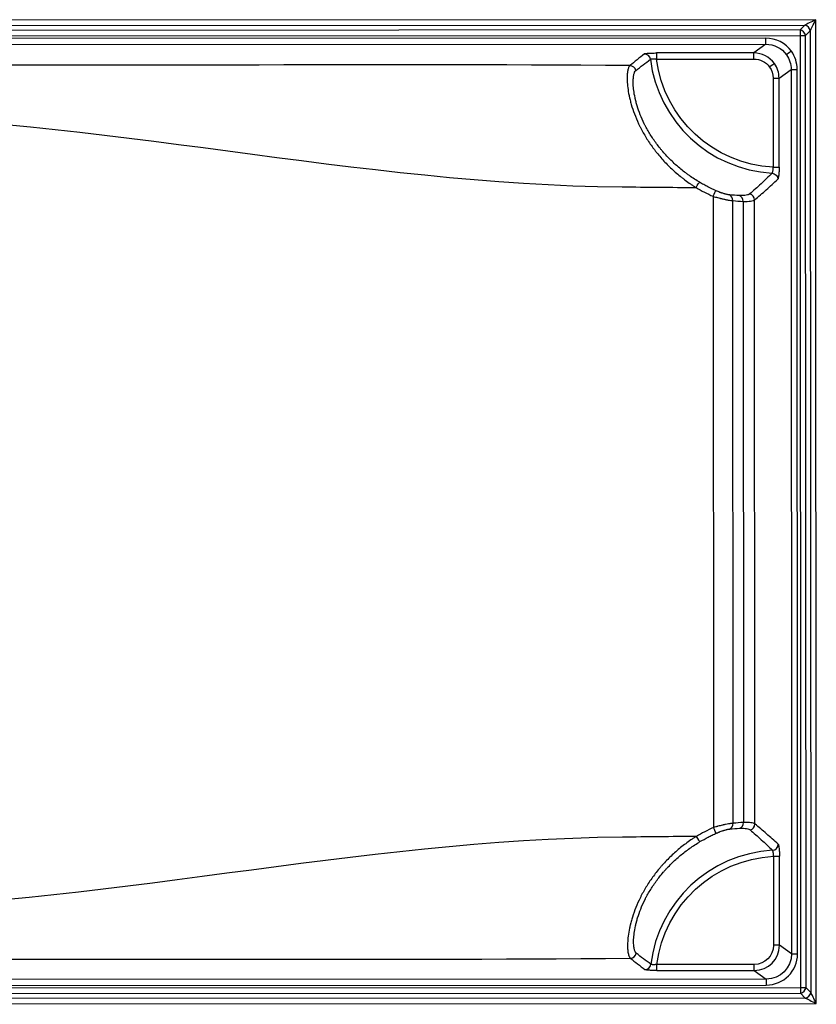
# Model space of a CAD drawing. Units: inches. Extents: x -156 to 156, y -97 to 97.
# Drawn here: x 0 to 156, y -97 to 97 of the extents above; entities that cross this region are included whole.
import ezdxf

# ---------------------------------------------------------------- set-up
doc = ezdxf.new("R2010")
doc.units = ezdxf.units.IN
doc.header["$MEASUREMENT"] = 0
doc.layers.get('0').update_dxf_attribs({"lineweight": 70, "true_color": 0x8faf8f})

msp = doc.modelspace()

# ---------------------------------------------------------------- linework, layer by layer
at = {"color": 218, "lineweight": 25, "true_color": 0x480548}
for p, q in [((156.02, 96.53), (-156.11, 96.37)), ((-153.95, 95.29), (153.86, 95.45)), ((153.86, 95.45), (152.93, 94.52)), ((156.12, -96.38), (156.02, 96.53)), ((152.93, 94.52), (-153.02, 94.36)), ((-153.02, 93.28), (152.93, 93.44)), ((146.22, 92.9), (-150.11, 92.75)), ((152.93, 93.44), (153.02, -93.28)), ((154.01, 93.44), (154.94, 94.37)), ((154.1, -93.28), (154.01, 93.44)), ((154.94, 94.37), (155.04, -94.22)), ((-150.11, 91.57), (146.22, 91.71)), ((146.22, 91.71), (143.87, 90.01)), ((143.87, 90.01), (124.79, 90)), ((124.79, 88.81), (143.87, 88.82)), ((147.64, 85.08), (147.65, 67.62)), ((148.82, 85.08), (151.18, 86.79)), ((148.83, 67.62), (148.82, 85.08)), ((151.18, 86.79), (151.27, -86.64)), ((152.45, -86.64), (152.36, 86.79)), ((135.89, 61.9), (135.96, -61.89)), ((139.81, -61.03), (139.75, 61.05)), ((141.78, 60.9), (141.84, -60.87)), ((144.09, -61.17), (144.03, 61.21)), ((147.71, -67.51), (147.72, -84.96)), ((148.9, -84.96), (148.89, -67.51)), ((151.27, -86.64), (148.9, -84.96)), ((143.96, -88.71), (124.88, -88.72)), ((124.88, -89.91), (143.96, -89.9)), ((143.96, -89.9), (146.31, -91.57)), ((146.31, -91.57), (-150.02, -91.72)), ((153.02, -93.28), (-152.93, -93.44)), ((-152.93, -94.52), (153.02, -94.36)), ((-150.02, -92.9), (146.31, -92.75)), ((153.02, -94.36), (153.96, -95.3)), ((155.04, -94.22), (154.1, -93.28)), ((-156.02, -96.53), (156.12, -96.38)), ((153.96, -95.3), (-153.86, -95.45))]:
    msp.add_line(p, q, dxfattribs=at)
at = {"color": 218, "lineweight": 25, "true_color": 0x480548, "extrusion": (1.78389e-17, 8.93015e-18, -1)}
msp.add_ellipse((156.02, 96.53), major_axis=(2.38, 1.19), ratio=0.000519, start_param=1.570643, end_param=2.705107, dxfattribs=at)
at = {"color": 218, "lineweight": 25, "true_color": 0x480548}
for centre, major_axis, ratio, start_param, end_param in [((153.86, 94.37), (0.842, -0.844), 0.83484, 0.877241, 2.268468), ((156.02, 96.53), (1.19, 2.38), 0.000507, 3.577736, 4.7122), ((146.16, 86.72), (5.08, 3.6), 0.988808, 0.002092, 0.948476), ((152.93, 93.44), (0, 1.19), 0.000825, 0.435448, 1.569912), ((152.93, 93.44), (0.842, -0.844), 0.83484, 0.877241, 2.268468), ((122.43, 88.63), (-0.74, 0.934), 0.98997, 4.168846, 5.608474), ((143.83, 85.03), (4.09, 2.87), 0.994105, 0.007589, 0.953973), ((143.87, 88.82), (0, 1.19), 0.000825, 4.711504, 6.195034), ((151.23, 90.34), (0.97, 0.692), 0.001199, 1.570955, 2.992112), ((146.16, 86.72), (5.08, 3.6), 0.988808, 5.671487, 6.285277), ((119.59, 86.33), (-0.759, 0.919), 0.990447, 4.212151, 5.588575), ((148.89, 91.88), (-25.48, -0.19), 0.99995, 0.115045, 1.507116), ((143.83, 85.03), (4.09, 2.87), 0.994105, 5.676984, 6.290774), ((147.64, 85.08), (1.19, 0), 0.000885, 4.713214, 6.161837), ((147.64, 67.62), (1.19, 0), 0.000885, 4.713214, 6.161837), ((149.23, 91.83), (32.14, -6.45), 0.999761, 4.376411, 4.491442), ((138.72, 61.05), (0.13, 1.18), 0.86526, 4.804203, 6.036519), ((140.74, 60.9), (0.05, 1.19), 0.866281, 4.749672, 6.035477), ((142.85, 61.21), (-0.765, 0.913), 0.987638, 4.02153, 5.383897), ((143.22, 91.84), (31.63, 1.15), 0.978419, 4.566823, 4.631131), ((138.78, -61.03), (-0.13, 1.18), 0.865165, 3.384749, 4.617065), ((143.31, -91.81), (31.63, 1.15), 0.978419, 1.581631, 1.645939), ((140.81, -60.87), (-0.06, 1.19), 0.866241, 3.385761, 4.671567), ((142.91, -61.17), (0.756, 0.921), 0.987815, 4.032173, 5.39454), ((149.33, -91.81), (32.14, -6.45), 0.999761, 2.188959, 2.303989), ((132.73, -63.62), (0.61, -1.03), 0.089819, 4.660294, 6.161693), ((147.46, -65.15), (0.819, 0.865), 0.986236, 3.96379, 5.463661), ((148.98, -91.77), (-25.48, -0.19), 0.99995, 4.762486, 6.154557), ((147.71, -67.51), (1.19, 0), 0.000885, 4.713214, 6.161837), ((119.67, -86.3), (0.749, 0.927), 0.990601, 3.826239, 5.202663), ((143.92, -84.93), (4.08, -2.88), 0.99407, 5.333528, 6.893703), ((146.24, -86.57), (5.08, -3.6), 0.988809, 5.334689, 6.894864), ((122.52, -88.54), (0.73, 0.942), 0.990124, 3.80642, 5.246048), ((124.88, -88.72), (0, 1.19), 0.000825, 3.227974, 4.711504), ((143.96, -88.71), (0, 1.19), 0.000825, 3.227974, 4.711504), ((146.31, -92.75), (0, 1.19), 0.000825, 0.086382, 1.569912), ((153.02, -93.28), (1.19, 0), 0.000885, 0.437157, 1.571621), ((153.02, -93.28), (-0.842, -0.843), 0.834151, 0.875397, 2.266624), ((153.02, -93.28), (0, 1.19), 0.000825, 1.569912, 2.704376), ((153.96, -94.22), (-0.842, -0.843), 0.834151, 0.875397, 2.266624), ((156.12, -96.38), (-1.19, 2.38), 0.000153, 4.71187, 5.846334), ((156.12, -96.38), (-2.38, 1.19), 0.000189, 0.436839, 1.571303)]:
    msp.add_ellipse(centre, major_axis=major_axis, ratio=ratio, start_param=start_param, end_param=end_param, dxfattribs=at)
at = {"color": 218, "lineweight": 25, "true_color": 0x480548, "extrusion": (-5.19248e-20, 1.04083e-16, -1)}
msp.add_ellipse((146.22, 92.9), major_axis=(0, -1.19), ratio=0.000825, start_param=0.088151, end_param=1.571681, dxfattribs=at)
at = {"color": 218, "lineweight": 25, "true_color": 0x480548, "extrusion": (-3.31224e-17, -1.64981e-20, -1)}
msp.add_ellipse((152.93, 93.44), major_axis=(-1.19, 0), ratio=0.000885, start_param=1.569972, end_param=2.704436, dxfattribs=at)
at = {"color": 218, "lineweight": 25, "true_color": 0x480548, "extrusion": (-3.88409e-17, -2.76974e-17, -1)}
msp.add_ellipse((146.16, 86.72), major_axis=(-4.11, -2.93), ratio=0.983567, start_param=2.195061, end_param=3.141445, dxfattribs=at)
at = {"color": 218, "lineweight": 25, "true_color": 0x480548, "extrusion": (2.07699e-20, -4.16334e-17, -1)}
msp.add_ellipse((124.79, 88.81), major_axis=(0, -1.19), ratio=0.000825, start_param=3.229744, end_param=4.713274, dxfattribs=at)
at = {"color": 218, "lineweight": 25, "true_color": 0x480548, "extrusion": (1.95061e-18, -1.72055e-18, -1)}
msp.add_ellipse((148.89, 91.88), major_axis=(24.29, 0.18), ratio=0.99995, start_param=1.629428, end_param=3.022217, dxfattribs=at)
at = {"color": 218, "lineweight": 25, "true_color": 0x480548, "extrusion": (4.49627e-17, 3.40574e-17, -1)}
msp.add_ellipse((143.84, 85.03), major_axis=(-3.11, -2.21), ratio=0.988808, start_param=2.193116, end_param=3.139501, dxfattribs=at)
at = {"color": 218, "lineweight": 25, "true_color": 0x480548, "extrusion": (-4.6424e-18, -5.44111e-18, -1)}
msp.add_ellipse((146.16, 86.72), major_axis=(-4.11, -2.93), ratio=0.983567, start_param=3.141445, end_param=3.755235, dxfattribs=at)
at = {"color": 218, "lineweight": 25, "true_color": 0x480548, "extrusion": (-1.71347e-18, 9.0863e-19, -1)}
msp.add_ellipse((146.94, 87.25), major_axis=(-0.97, -0.692), ratio=0.001199, start_param=3.291073, end_param=4.712231, dxfattribs=at)
at = {"color": 218, "lineweight": 25, "true_color": 0x480548, "extrusion": (-7.07186e-19, -5.022e-19, -1)}
msp.add_ellipse((143.84, 85.03), major_axis=(-3.11, -2.21), ratio=0.988808, start_param=3.139501, end_param=3.753291, dxfattribs=at)
at = {"color": 218, "lineweight": 25, "true_color": 0x480548, "extrusion": (-3.31215e-17, -1.64977e-20, -1)}
msp.add_ellipse((152.36, 86.79), major_axis=(-1.19, 0), ratio=0.000885, start_param=0.121348, end_param=1.569972, dxfattribs=at)
at = {"color": 218, "lineweight": 25, "true_color": 0x480548, "extrusion": (-6.07564e-17, 6.31113e-17, -1)}
msp.add_ellipse((147.39, 65.26), major_axis=(0.826, -0.858), ratio=0.986033, start_param=3.971491, end_param=5.471363, dxfattribs=at)
at = {"color": 218, "lineweight": 25, "true_color": 0x480548, "extrusion": (-4.50378e-17, -7.61491e-17, -1)}
msp.add_ellipse((132.67, 63.63), major_axis=(0.61, 1.03), ratio=0.088921, start_param=4.658765, end_param=6.160165, dxfattribs=at)
at = {"color": 218, "lineweight": 25, "true_color": 0x480548, "extrusion": (4.1735e-17, 9.15539e-17, -1)}
msp.add_ellipse((136.02, 61.9), major_axis=(0.48, 1.09), ratio=0.094445, start_param=4.669321, end_param=6.15997, dxfattribs=at)
at = {"color": 218, "lineweight": 25, "true_color": 0x480548, "extrusion": (-2.54608e-17, 5.70242e-17, -1)}
msp.add_ellipse((136.08, -61.88), major_axis=(-0.49, 1.09), ratio=0.095163, start_param=3.263184, end_param=4.753833, dxfattribs=at)
at = {"color": 218, "lineweight": 25, "true_color": 0x480548, "extrusion": (5.75877e-18, -1.69279e-18, -1)}
msp.add_ellipse((148.98, -91.77), major_axis=(24.29, 0.18), ratio=0.99995, start_param=3.274552, end_param=4.667341, dxfattribs=at)
at = {"color": 218, "lineweight": 25, "true_color": 0x480548, "extrusion": (1.41539e-18, -1.00296e-18, -1)}
msp.add_ellipse((143.92, -84.93), major_axis=(-3.11, 2.21), ratio=0.988809, start_param=2.529914, end_param=4.090089, dxfattribs=at)
at = {"color": 218, "lineweight": 25, "true_color": 0x480548, "extrusion": (1.98097e-17, -1.40496e-17, -1)}
msp.add_ellipse((146.25, -86.58), major_axis=(-4.12, 2.92), ratio=0.983604, start_param=2.529498, end_param=4.089672, dxfattribs=at)
at = {"color": 218, "lineweight": 25, "true_color": 0x480548, "extrusion": (4.94015e-17, 2.46067e-20, -1)}
msp.add_ellipse((147.72, -84.96), major_axis=(-1.19, 0), ratio=0.000885, start_param=3.262941, end_param=4.711564, dxfattribs=at)
at = {"color": 218, "lineweight": 25, "true_color": 0x480548, "extrusion": (-6.52232e-17, -3.24875e-20, -1)}
msp.add_ellipse((152.45, -86.64), major_axis=(-1.19, 0), ratio=0.000885, start_param=0.121348, end_param=1.569972, dxfattribs=at)
at = {"color": 218, "lineweight": 25, "true_color": 0x480548}
for points, knots in [([(122.43, 89.81), (121.95, 89.43), (121.47, 89.05), (120.52, 88.28), (120.05, 87.9), (119.59, 87.52)], [0, 0, 0, 0, 0.3297386, 0.3297386, 0.6594772, 0.6594772, 0.6594772, 0.6594772]), ([(122.43, 89.81), (122.44, 89.82), (122.45, 89.83), (122.47, 89.84), (122.48, 89.84), (122.5, 89.84), (122.51, 89.85), (122.56, 89.86), (122.62, 89.87), (122.7, 89.89), (122.72, 89.89), (122.75, 89.9), (122.77, 89.9), (122.83, 89.91), (122.87, 89.91), (123, 89.93), (123.1, 89.94), (123.24, 89.95), (123.26, 89.95), (123.32, 89.95), (123.35, 89.96), (123.44, 89.96), (123.5, 89.97), (123.68, 89.97), (123.81, 89.98), (123.98, 89.99), (124.01, 89.99), (124.08, 89.99), (124.12, 89.99), (124.22, 89.99), (124.29, 89.99), (124.5, 90), (124.65, 90), (124.79, 90)], [0, 0, 0, 0, 0.00548586, 0.00548586, 0.00822879, 0.00822879, 0.01097172, 0.01097172, 0.02194344, 0.02194344, 0.02468637, 0.02468637, 0.0274293, 0.0274293, 0.03291516, 0.03291516, 0.04388688, 0.04388688, 0.04662981, 0.04662981, 0.04937274, 0.04937274, 0.0548586, 0.0548586, 0.06583032, 0.06583032, 0.06857325, 0.06857325, 0.07131618, 0.07131618, 0.07680204, 0.07680204, 0.08777376, 0.08777376, 0.08777376, 0.08777376]), ([(123.61, 88.77), (123.61, 88.78), (123.62, 88.78), (123.63, 88.79), (123.64, 88.8), (123.67, 88.81), (123.7, 88.82), (123.74, 88.83), (123.75, 88.83), (123.77, 88.83), (123.77, 88.83), (123.8, 88.84), (123.83, 88.84), (123.89, 88.85), (123.94, 88.85), (124.02, 88.85), (124.05, 88.85), (124.11, 88.86), (124.14, 88.86), (124.24, 88.85), (124.3, 88.85), (124.39, 88.85), (124.4, 88.85), (124.44, 88.84), (124.46, 88.84), (124.51, 88.84), (124.54, 88.84), (124.65, 88.83), (124.72, 88.82), (124.79, 88.81)], [-0.04359808, -0.04359808, -0.04359808, -0.04359808, -0.0408732, -0.0408732, -0.03814832, -0.03814832, -0.03269856, -0.03269856, -0.03133612, -0.03133612, -0.02997368, -0.02997368, -0.0272488, -0.0272488, -0.02179904, -0.02179904, -0.01907416, -0.01907416, -0.01634928, -0.01634928, -0.01089952, -0.01089952, -0.00953708, -0.00953708, -0.00817464, -0.00817464, -0.00544976, -0.00544976, 0, 0, 0, 0]), ([(119.59, 87.52), (68.32, 87.96), (15.76, 87.3), (-35.81, 87.76), (-36.13, 87.76), (-36.44, 87.76)], [-5.545867, -5.545867, -5.545867, -5.545867, -1.653748, -1.653748, -1.629709, -1.629709, -1.629709, -1.629709]), ([(119.59, 87.52), (119.59, 87.52), (119.59, 87.52), (119.58, 87.52), (119.58, 87.52), (119.58, 87.52), (119.58, 87.51), (119.57, 87.5), (119.55, 87.48), (119.53, 87.47), (119.5, 87.43), (119.48, 87.4), (119.42, 87.31), (119.38, 87.24), (119.27, 87), (119.21, 86.79), (119.11, 86.29), (119.08, 86), (119.06, 85.62), (119.05, 85.58), (119.05, 85.49), (119.05, 85.45), (119.04, 85.31), (119.04, 85.22), (119.04, 84.94), (119.04, 84.74), (119.07, 84.13), (119.11, 83.68), (119.23, 82.71), (119.31, 82.2), (119.44, 81.57), (119.46, 81.51), (119.49, 81.37), (119.5, 81.29), (119.55, 81.08), (119.58, 80.94), (119.69, 80.51), (119.77, 80.21), (120.03, 79.32), (120.24, 78.7), (120.72, 77.43), (120.99, 76.78), (121.34, 76.03), (121.38, 75.95), (121.46, 75.78), (121.5, 75.7), (121.63, 75.45), (121.71, 75.29), (121.97, 74.79), (122.15, 74.45), (122.72, 73.46), (123.14, 72.8), (123.81, 71.82), (124.04, 71.5), (124.41, 71.01), (124.53, 70.85), (124.72, 70.61), (124.78, 70.53), (124.91, 70.37), (124.98, 70.29), (125.56, 69.57), (126.1, 68.96), (127.25, 67.77), (127.85, 67.2), (128.79, 66.37), (129.11, 66.1), (129.52, 65.76), (129.61, 65.7), (129.77, 65.57), (129.86, 65.5), (130.11, 65.31), (130.27, 65.18), (130.78, 64.8), (131.13, 64.56), (131.65, 64.2), (131.83, 64.08), (132.1, 63.91), (132.23, 63.82), (132.39, 63.72), (132.47, 63.67), (132.51, 63.65), (132.52, 63.64), (132.53, 63.63), (132.54, 63.63), (132.55, 63.62)], [0, 0, 0, 0, 0.000248, 0.000248, 0.000497, 0.000993, 0.001987, 0.003974, 0.007947, 0.015895, 0.015895, 0.031789, 0.031789, 0.063579, 0.063579, 0.127158, 0.127158, 0.190737, 0.190737, 0.198684, 0.198684, 0.206632, 0.206632, 0.222527, 0.222527, 0.254316, 0.254316, 0.317895, 0.317895, 0.381474, 0.381474, 0.389422, 0.389422, 0.397369, 0.397369, 0.413264, 0.413264, 0.445053, 0.445053, 0.508632, 0.508632, 0.572211, 0.572211, 0.580159, 0.580159, 0.588106, 0.588106, 0.604001, 0.604001, 0.63579, 0.63579, 0.69937, 0.69937, 0.731159, 0.731159, 0.747054, 0.747054, 0.755001, 0.755001, 0.762949, 0.762949, 0.826528, 0.826528, 0.890107, 0.890107, 0.921896, 0.921896, 0.929844, 0.929844, 0.937791, 0.937791, 0.953686, 0.953686, 0.985475, 0.985475, 1.00137, 1.00137, 1.009317, 1.013291, 1.015278, 1.016271, 1.016768, 1.016768, 1.017265, 1.017265, 1.017265, 1.017265]), ([(133.26, 64.65), (132.57, 65.06), (131.9, 65.49), (131.09, 66.06), (130.93, 66.18), (130.69, 66.36), (130.61, 66.41), (130.45, 66.53), (130.37, 66.59), (129.98, 66.9), (129.67, 67.14), (128.76, 67.9), (128.19, 68.42), (127.08, 69.51), (126.55, 70.08), (125.99, 70.73), (125.92, 70.81), (125.8, 70.95), (125.74, 71.03), (125.56, 71.25), (125.44, 71.4), (125.08, 71.84), (124.86, 72.14), (124.2, 73.05), (123.8, 73.65), (123.24, 74.57), (123.07, 74.88), (122.81, 75.34), (122.73, 75.49), (122.61, 75.72), (122.57, 75.8), (122.49, 75.95), (122.45, 76.03), (122.11, 76.72), (121.85, 77.32), (121.38, 78.49), (121.18, 79.06), (120.93, 79.89), (120.86, 80.16), (120.75, 80.55), (120.72, 80.69), (120.67, 80.88), (120.66, 80.95), (120.63, 81.07), (120.61, 81.14), (120.49, 81.71), (120.41, 82.18), (120.29, 83.06), (120.26, 83.47), (120.23, 84.03), (120.23, 84.21), (120.23, 84.47), (120.23, 84.55), (120.24, 84.71), (120.24, 84.79), (120.27, 85.18), (120.3, 85.44), (120.39, 85.89), (120.45, 86.08), (120.59, 86.37), (120.66, 86.48), (120.75, 86.55)], [0, 0, 0, 0, 0.0605089, 0.0605089, 0.0756361, 0.0756361, 0.0831998, 0.0831998, 0.0907634, 0.0907634, 0.1210178, 0.1210178, 0.1815268, 0.1815268, 0.2420357, 0.2420357, 0.2495993, 0.2495993, 0.2571629, 0.2571629, 0.2722901, 0.2722901, 0.3025446, 0.3025446, 0.3630535, 0.3630535, 0.393308, 0.393308, 0.4084352, 0.4084352, 0.4159988, 0.4159988, 0.4235624, 0.4235624, 0.4840714, 0.4840714, 0.5445803, 0.5445803, 0.5748347, 0.5748347, 0.589962, 0.589962, 0.5975256, 0.5975256, 0.6050892, 0.6050892, 0.6655981, 0.6655981, 0.726107, 0.726107, 0.7563615, 0.7563615, 0.7714887, 0.7714887, 0.786616, 0.786616, 0.8471249, 0.8471249, 0.9076338, 0.9076338, 0.9681427, 0.9681427, 0.9681427, 0.9681427]), ([(-38.03, 77.87), (-37.52, 77.86), (-37.02, 77.86), (15.04, 77.4), (66.49, 64.2), (122.88, 63.71), (127.71, 63.67), (132.55, 63.62)], [1.615624, 1.615624, 1.615624, 1.615624, 1.653748, 1.653748, 5.569216, 5.569216, 5.936228, 5.936228, 5.936228, 5.936228]), ([(147.46, 66.44), (147.47, 66.45), (147.49, 66.47), (147.51, 66.5), (147.52, 66.51), (147.53, 66.53), (147.53, 66.53), (147.54, 66.55), (147.54, 66.56), (147.56, 66.6), (147.57, 66.64), (147.59, 66.7), (147.59, 66.72), (147.6, 66.77), (147.61, 66.8), (147.62, 66.88), (147.63, 66.94), (147.64, 67.03), (147.64, 67.06), (147.64, 67.11), (147.65, 67.13), (147.65, 67.16), (147.65, 67.18), (147.65, 67.26), (147.65, 67.33), (147.65, 67.44), (147.65, 67.47), (147.65, 67.55), (147.65, 67.58), (147.65, 67.62)], [0, 0, 0, 0, 0.00544355, 0.00544355, 0.00816532, 0.00816532, 0.00952621, 0.00952621, 0.0108871, 0.0108871, 0.01633065, 0.01633065, 0.01905242, 0.01905242, 0.0217742, 0.0217742, 0.02721775, 0.02721775, 0.02993952, 0.02993952, 0.03130041, 0.03130041, 0.0326613, 0.0326613, 0.03810484, 0.03810484, 0.04082662, 0.04082662, 0.04354839, 0.04354839, 0.04354839, 0.04354839]), ([(148.83, 67.62), (148.83, 67.55), (148.83, 67.48), (148.83, 67.37), (148.83, 67.33), (148.82, 67.26), (148.82, 67.22), (148.82, 67.05), (148.82, 66.91), (148.81, 66.74), (148.81, 66.71), (148.8, 66.64), (148.8, 66.61), (148.79, 66.51), (148.79, 66.45), (148.78, 66.26), (148.77, 66.15), (148.75, 66.01), (148.75, 65.99), (148.74, 65.94), (148.74, 65.91), (148.73, 65.84), (148.72, 65.79), (148.7, 65.66), (148.69, 65.58), (148.67, 65.5), (148.67, 65.48), (148.66, 65.45), (148.65, 65.44), (148.64, 65.4), (148.63, 65.37), (148.61, 65.31), (148.59, 65.28), (148.57, 65.26)], [0, 0, 0, 0, 0.00548513, 0.00548513, 0.0082277, 0.0082277, 0.01097027, 0.01097027, 0.02194053, 0.02194053, 0.0246831, 0.0246831, 0.02742567, 0.02742567, 0.0329108, 0.0329108, 0.04388106, 0.04388106, 0.04662363, 0.04662363, 0.0493662, 0.0493662, 0.05485133, 0.05485133, 0.0658216, 0.0658216, 0.06856416, 0.06856416, 0.07130673, 0.07130673, 0.07679186, 0.07679186, 0.08776213, 0.08776213, 0.08776213, 0.08776213]), ([(147.46, 66.44), (146.73, 65.72), (146.01, 65.02), (144.55, 63.66), (143.81, 63.01), (143.08, 62.37)], [0, 0, 0, 0, 0.4749142, 0.4749142, 0.9498283, 0.9498283, 0.9498283, 0.9498283]), ([(136.49, 62.98), (135.93, 63.23), (135.39, 63.49), (134.58, 63.91), (134.31, 64.05), (133.78, 64.34), (133.52, 64.5), (133.26, 64.65)], [0, 0, 0, 0, 0.04594241, 0.04594241, 0.06891361, 0.06891361, 0.09188481, 0.09188481, 0.09188481, 0.09188481]), ([(144.03, 61.21), (144.79, 61.84), (145.55, 62.49), (147.06, 63.84), (147.82, 64.54), (148.57, 65.26)], [0, 0, 0, 0, 0.475124, 0.475124, 0.950248, 0.950248, 0.950248, 0.950248]), ([(135.89, 61.9), (136.04, 61.85), (136.19, 61.8), (136.48, 61.72), (136.63, 61.68), (136.93, 61.6), (137.07, 61.56), (137.26, 61.51), (137.29, 61.5), (137.36, 61.48), (137.4, 61.47), (137.51, 61.45), (137.58, 61.43), (137.65, 61.41)], [0, 0, 0, 0, 0.01157346, 0.01157346, 0.02314693, 0.02314693, 0.03472039, 0.03472039, 0.03761375, 0.03761375, 0.04050712, 0.04050712, 0.04629385, 0.04629385, 0.04629385, 0.04629385]), ([(139.09, 62.17), (139.06, 62.18), (139.02, 62.18), (138.96, 62.19), (138.94, 62.19), (138.91, 62.2), (138.89, 62.2), (138.78, 62.22), (138.69, 62.23), (138.5, 62.28), (138.4, 62.3), (138.27, 62.34), (138.24, 62.35), (138.18, 62.36), (138.16, 62.37), (138.07, 62.39), (138.02, 62.41), (137.84, 62.46), (137.73, 62.5), (137.54, 62.56), (137.48, 62.58), (137.39, 62.62), (137.36, 62.63), (137.29, 62.65), (137.26, 62.66), (137.11, 62.72), (136.98, 62.77), (136.73, 62.87), (136.61, 62.93), (136.49, 62.98)], [0, 0, 0, 0, 0.0051495, 0.0051495, 0.00772425, 0.00772425, 0.010299, 0.010299, 0.02059799, 0.02059799, 0.03089699, 0.03089699, 0.03347174, 0.03347174, 0.03604649, 0.03604649, 0.04119599, 0.04119599, 0.05149498, 0.05149498, 0.05664448, 0.05664448, 0.05921923, 0.05921923, 0.06179398, 0.06179398, 0.07209298, 0.07209298, 0.08239197, 0.08239197, 0.08239197, 0.08239197]), ([(143.08, 62.37), (143.05, 62.34), (143.01, 62.32), (142.94, 62.28), (142.91, 62.27), (142.86, 62.24), (142.83, 62.23), (142.68, 62.17), (142.54, 62.14), (142.2, 62.08), (142.01, 62.06), (141.57, 62.03), (141.32, 62.03), (141.05, 62.04)], [0, 0, 0, 0, 0.0211669, 0.0211669, 0.0317504, 0.0317504, 0.0423338, 0.0423338, 0.0846676, 0.0846676, 0.1270014, 0.1270014, 0.1693353, 0.1693353, 0.1693353, 0.1693353]), ([(137.65, 61.41), (137.87, 61.36), (138.07, 61.32), (138.32, 61.27), (138.37, 61.26), (138.47, 61.24), (138.52, 61.23), (138.67, 61.2), (138.76, 61.18), (139.03, 61.14), (139.19, 61.11), (139.38, 61.09), (139.42, 61.08), (139.49, 61.07), (139.52, 61.07), (139.63, 61.06), (139.69, 61.05), (139.75, 61.05)], [0.04629385, 0.04629385, 0.04629385, 0.04629385, 0.06394329, 0.06394329, 0.06835565, 0.06835565, 0.07276801, 0.07276801, 0.08159273, 0.08159273, 0.09924217, 0.09924217, 0.10365452, 0.10365452, 0.10806688, 0.10806688, 0.1168916, 0.1168916, 0.1168916, 0.1168916]), ([(141.78, 60.9), (142.08, 60.89), (142.35, 60.89), (142.84, 60.91), (143.06, 60.93), (143.43, 60.98), (143.59, 61.02), (143.76, 61.07), (143.79, 61.08), (143.85, 61.11), (143.88, 61.12), (143.95, 61.16), (144, 61.18), (144.03, 61.21)], [0, 0, 0, 0, 0.0449347, 0.0449347, 0.0898694, 0.0898694, 0.1348042, 0.1348042, 0.1460378, 0.1460378, 0.1572715, 0.1572715, 0.1797389, 0.1797389, 0.1797389, 0.1797389]), ([(137.71, -61.4), (137.57, -61.44), (137.43, -61.47), (137.14, -61.55), (136.99, -61.58), (136.77, -61.65), (136.7, -61.67), (136.55, -61.71), (136.47, -61.73), (136.25, -61.79), (136.1, -61.84), (135.96, -61.89)], [0.07060947, 0.07060947, 0.07060947, 0.07060947, 0.08216722, 0.08216722, 0.09372498, 0.09372498, 0.09950386, 0.09950386, 0.10528273, 0.10528273, 0.11684049, 0.11684049, 0.11684049, 0.11684049]), ([(139.81, -61.03), (139.69, -61.04), (139.56, -61.06), (139.33, -61.09), (139.25, -61.1), (139.13, -61.12), (139.09, -61.12), (139.02, -61.14), (139, -61.14), (138.95, -61.15), (138.93, -61.15), (138.73, -61.19), (138.54, -61.22), (138.24, -61.28), (138.14, -61.31), (137.98, -61.34), (137.93, -61.35), (137.82, -61.38), (137.77, -61.39), (137.71, -61.4)], [0, 0, 0, 0, 0.01765237, 0.01765237, 0.02647855, 0.02647855, 0.03089164, 0.03089164, 0.03309819, 0.03309819, 0.03530473, 0.03530473, 0.0529571, 0.0529571, 0.06178328, 0.06178328, 0.06619638, 0.06619638, 0.07060947, 0.07060947, 0.07060947, 0.07060947]), ([(144.09, -61.17), (144.02, -61.12), (143.92, -61.07), (143.66, -60.98), (143.5, -60.95), (143.12, -60.9), (142.91, -60.88), (142.6, -60.87), (142.54, -60.86), (142.4, -60.86), (142.34, -60.86), (142.13, -60.86), (141.99, -60.87), (141.84, -60.87)], [0, 0, 0, 0, 0.0449381, 0.0449381, 0.0898761, 0.0898761, 0.1348142, 0.1348142, 0.1460487, 0.1460487, 0.1572832, 0.1572832, 0.1797522, 0.1797522, 0.1797522, 0.1797522]), ([(148.64, -65.15), (147.88, -64.44), (147.12, -63.76), (145.61, -62.43), (144.85, -61.79), (144.09, -61.17)], [0, 0, 0, 0, 0.475124, 0.475124, 0.950248, 0.950248, 0.950248, 0.950248]), ([(132.61, -63.62), (127.78, -63.66), (122.94, -63.71), (66.38, -64.25), (14.78, -77.42), (-36.95, -77.99)], [-5.878616, -5.878616, -5.878616, -5.878616, -5.511605, -5.511605, -1.583341, -1.583341, -1.583341, -1.583341]), ([(132.61, -63.62), (132.6, -63.62), (132.6, -63.62), (132.59, -63.63), (132.57, -63.64), (132.53, -63.67), (132.45, -63.72), (132.29, -63.82), (131.98, -64.02), (131.72, -64.19), (131.2, -64.55), (130.86, -64.79), (129.85, -65.54), (129.2, -66.07), (127.95, -67.16), (127.35, -67.74), (126.49, -68.63), (126.21, -68.93), (125.86, -69.32), (125.79, -69.4), (125.66, -69.55), (125.46, -69.79), (125.26, -70.02), (124.61, -70.81), (124.13, -71.46), (123.24, -72.76), (122.82, -73.42), (122.25, -74.41), (122.06, -74.75), (121.85, -75.17), (121.8, -75.25), (121.72, -75.42), (121.68, -75.5), (121.55, -75.75), (121.47, -75.92), (121.08, -76.74), (120.81, -77.39), (120.33, -78.65), (120.12, -79.27), (119.86, -80.17), (119.78, -80.46), (119.69, -80.83), (119.67, -80.9), (119.64, -81.04), (119.62, -81.11), (119.57, -81.33), (119.54, -81.47), (119.4, -82.15), (119.31, -82.67), (119.19, -83.64), (119.15, -84.09), (119.13, -84.61), (119.13, -84.71), (119.13, -84.86), (119.13, -84.91), (119.13, -85), (119.13, -85.05), (119.13, -85.29), (119.13, -85.47), (119.16, -85.97), (119.2, -86.26), (119.29, -86.76), (119.36, -86.96), (119.44, -87.15), (119.45, -87.17), (119.46, -87.21), (119.47, -87.23), (119.5, -87.28), (119.54, -87.34), (119.58, -87.4), (119.62, -87.43), (119.63, -87.45), (119.65, -87.47), (119.66, -87.48), (119.67, -87.48), (119.67, -87.48), (119.67, -87.48), (119.67, -87.48), (119.67, -87.48), (119.67, -87.48)], [0, 0, 0, 0, 0.000497, 0.000497, 0.000993, 0.001986, 0.003973, 0.007945, 0.015891, 0.031782, 0.031782, 0.063564, 0.063564, 0.127128, 0.127128, 0.190692, 0.190692, 0.222474, 0.222474, 0.230419, 0.230419, 0.238365, 0.254256, 0.254256, 0.317819, 0.317819, 0.381383, 0.381383, 0.413165, 0.413165, 0.421111, 0.421111, 0.429056, 0.429056, 0.444947, 0.444947, 0.508511, 0.508511, 0.572075, 0.572075, 0.603857, 0.603857, 0.611802, 0.611802, 0.619748, 0.619748, 0.635639, 0.635639, 0.699203, 0.699203, 0.762767, 0.762767, 0.778658, 0.778658, 0.786603, 0.786603, 0.794549, 0.794549, 0.826331, 0.826331, 0.889894, 0.889894, 0.953458, 0.953458, 0.961404, 0.961404, 0.969349, 0.969349, 0.98524, 1.001131, 1.001131, 1.009077, 1.013049, 1.015036, 1.016029, 1.016526, 1.016774, 1.016774, 1.017022, 1.017022, 1.017022, 1.017022]), ([(133.32, -64.64), (133.85, -64.33), (134.37, -64.04), (135.18, -63.62), (135.45, -63.48), (136, -63.22), (136.27, -63.09), (136.55, -62.97)], [0, 0, 0, 0, 0.04594239, 0.04594239, 0.06891358, 0.06891358, 0.09188478, 0.09188478, 0.09188478, 0.09188478]), ([(136.55, -62.97), (136.67, -62.91), (136.8, -62.86), (136.95, -62.8), (136.99, -62.78), (137.05, -62.76), (137.08, -62.75), (137.17, -62.71), (137.24, -62.68), (137.42, -62.61), (137.55, -62.57), (137.73, -62.51), (137.79, -62.49), (137.88, -62.46), (137.91, -62.45), (137.97, -62.43), (138, -62.42), (138.14, -62.38), (138.25, -62.34), (138.41, -62.3), (138.46, -62.29), (138.54, -62.27), (138.57, -62.26), (138.62, -62.25), (138.64, -62.25), (138.76, -62.22), (138.85, -62.2), (139.01, -62.17), (139.08, -62.16), (139.15, -62.16)], [0, 0, 0, 0, 0.01023399, 0.01023399, 0.01279249, 0.01279249, 0.01535099, 0.01535099, 0.02046798, 0.02046798, 0.03070197, 0.03070197, 0.03581897, 0.03581897, 0.03837747, 0.03837747, 0.04093596, 0.04093596, 0.05116995, 0.05116995, 0.05628695, 0.05628695, 0.05884545, 0.05884545, 0.06140394, 0.06140394, 0.07163794, 0.07163794, 0.08187193, 0.08187193, 0.08187193, 0.08187193]), ([(141.11, -62.02), (141.25, -62.01), (141.38, -62.01), (141.56, -62.01), (141.62, -62.01), (141.74, -62.01), (141.8, -62.02), (142.07, -62.03), (142.27, -62.05), (142.61, -62.11), (142.75, -62.14), (142.98, -62.23), (143.08, -62.28), (143.14, -62.33)], [0, 0, 0, 0, 0.0211719, 0.0211719, 0.0317578, 0.0317578, 0.0423438, 0.0423438, 0.0846875, 0.0846875, 0.1270313, 0.1270313, 0.1693751, 0.1693751, 0.1693751, 0.1693751]), ([(143.14, -62.33), (143.88, -62.96), (144.61, -63.6), (146.07, -64.93), (146.8, -65.62), (147.52, -66.34)], [0, 0, 0, 0, 0.474914, 0.474914, 0.9498279, 0.9498279, 0.9498279, 0.9498279]), ([(120.83, -86.52), (120.79, -86.48), (120.75, -86.44), (120.69, -86.36), (120.67, -86.33), (120.65, -86.28), (120.64, -86.26), (120.62, -86.23), (120.61, -86.21), (120.53, -86.04), (120.48, -85.86), (120.38, -85.4), (120.35, -85.14), (120.32, -84.69), (120.32, -84.52), (120.32, -84.31), (120.32, -84.27), (120.32, -84.18), (120.32, -84.13), (120.32, -84), (120.32, -83.91), (120.34, -83.43), (120.38, -83.02), (120.49, -82.14), (120.58, -81.67), (120.71, -81.04), (120.74, -80.91), (120.79, -80.71), (120.81, -80.65), (120.84, -80.52), (120.86, -80.45), (120.94, -80.12), (121.02, -79.84), (121.28, -79.01), (121.47, -78.45), (121.94, -77.28), (122.21, -76.68), (122.58, -75.92), (122.66, -75.77), (122.78, -75.54), (122.82, -75.46), (122.91, -75.3), (122.95, -75.23), (123.16, -74.84), (123.34, -74.53), (123.9, -73.61), (124.3, -73), (125.17, -71.8), (125.64, -71.21), (126.26, -70.49), (126.39, -70.34), (126.59, -70.13), (126.65, -70.05), (126.78, -69.91), (126.85, -69.84), (127.18, -69.49), (127.45, -69.21), (128.28, -68.39), (128.86, -67.87), (130.06, -66.87), (130.68, -66.39), (131.97, -65.48), (132.64, -65.05), (133.32, -64.64)], [0, 0, 0, 0, 0.0303259, 0.0303259, 0.0454888, 0.0454888, 0.0530702, 0.0530702, 0.0606517, 0.0606517, 0.1213034, 0.1213034, 0.1819551, 0.1819551, 0.212281, 0.212281, 0.2198624, 0.2198624, 0.2274439, 0.2274439, 0.2426068, 0.2426068, 0.3032585, 0.3032585, 0.3639103, 0.3639103, 0.3790732, 0.3790732, 0.3866546, 0.3866546, 0.3942361, 0.3942361, 0.424562, 0.424562, 0.4852137, 0.4852137, 0.5458654, 0.5458654, 0.5610283, 0.5610283, 0.5686098, 0.5686098, 0.5761912, 0.5761912, 0.6065171, 0.6065171, 0.6671688, 0.6671688, 0.7278205, 0.7278205, 0.7429834, 0.7429834, 0.7505649, 0.7505649, 0.7581464, 0.7581464, 0.7884722, 0.7884722, 0.8491239, 0.8491239, 0.9097756, 0.9097756, 0.9704274, 0.9704274, 0.9704274, 0.9704274]), ([(148.64, -65.15), (148.65, -65.16), (148.66, -65.17), (148.67, -65.2), (148.67, -65.2), (148.68, -65.22), (148.69, -65.23), (148.71, -65.28), (148.72, -65.34), (148.74, -65.42), (148.75, -65.44), (148.75, -65.47), (148.76, -65.49), (148.77, -65.55), (148.78, -65.59), (148.8, -65.72), (148.81, -65.82), (148.82, -65.96), (148.83, -65.98), (148.83, -66.04), (148.84, -66.07), (148.84, -66.15), (148.85, -66.21), (148.86, -66.4), (148.87, -66.53), (148.88, -66.7), (148.88, -66.73), (148.88, -66.8), (148.88, -66.83), (148.89, -66.94), (148.89, -67.01), (148.89, -67.22), (148.89, -67.36), (148.89, -67.51)], [0, 0, 0, 0, 0.00548258, 0.00548258, 0.00822387, 0.00822387, 0.01096515, 0.01096515, 0.02193031, 0.02193031, 0.0246716, 0.0246716, 0.02741288, 0.02741288, 0.03289546, 0.03289546, 0.04386061, 0.04386061, 0.0466019, 0.0466019, 0.04934319, 0.04934319, 0.05482577, 0.05482577, 0.06579092, 0.06579092, 0.06853221, 0.06853221, 0.0712735, 0.0712735, 0.07675608, 0.07675608, 0.08772123, 0.08772123, 0.08772123, 0.08772123]), ([(147.71, -67.51), (147.72, -67.44), (147.72, -67.36), (147.72, -67.26), (147.72, -67.22), (147.72, -67.17), (147.72, -67.15), (147.72, -67.12), (147.72, -67.1), (147.71, -67.02), (147.71, -66.95), (147.7, -66.86), (147.7, -66.83), (147.69, -66.79), (147.69, -66.77), (147.68, -66.74), (147.68, -66.73), (147.67, -66.66), (147.66, -66.61), (147.64, -66.55), (147.64, -66.53), (147.63, -66.49), (147.62, -66.47), (147.6, -66.42), (147.59, -66.4), (147.56, -66.37), (147.56, -66.36), (147.54, -66.34), (147.53, -66.34), (147.52, -66.34)], [0, 0, 0, 0, 0.00544106, 0.00544106, 0.00816159, 0.00816159, 0.00952185, 0.00952185, 0.01088212, 0.01088212, 0.01632317, 0.01632317, 0.0190437, 0.0190437, 0.02040397, 0.02040397, 0.02176423, 0.02176423, 0.02720529, 0.02720529, 0.02992582, 0.02992582, 0.03264635, 0.03264635, 0.0380874, 0.0380874, 0.04080793, 0.04080793, 0.04352846, 0.04352846, 0.04352846, 0.04352846]), ([(-37.23, -87.89), (-36.93, -87.88), (-36.64, -87.88), (15.22, -87.38), (68.1, -87.97), (119.67, -87.48)], [1.549878, 1.549878, 1.549878, 1.549878, 1.572584, 1.572584, 5.488256, 5.488256, 5.488256, 5.488256]), ([(119.67, -87.48), (120.14, -87.86), (120.61, -88.23), (121.56, -88.98), (122.04, -89.36), (122.52, -89.73)], [0, 0, 0, 0, 0.3297384, 0.3297384, 0.6594768, 0.6594768, 0.6594768, 0.6594768]), ([(124.88, -88.72), (124.85, -88.73), (124.81, -88.73), (124.74, -88.74), (124.7, -88.74), (124.59, -88.75), (124.52, -88.76), (124.42, -88.76), (124.39, -88.76), (124.32, -88.77), (124.29, -88.77), (124.2, -88.77), (124.14, -88.77), (124.07, -88.77), (124.06, -88.77), (124.03, -88.76), (124.02, -88.76), (123.98, -88.76), (123.96, -88.76), (123.89, -88.75), (123.85, -88.75), (123.81, -88.74), (123.8, -88.74), (123.79, -88.73), (123.78, -88.73), (123.76, -88.72), (123.75, -88.72), (123.72, -88.71), (123.7, -88.7), (123.7, -88.69)], [-0.04358586, -0.04358586, -0.04358586, -0.04358586, -0.04086174, -0.04086174, -0.03813763, -0.03813763, -0.03268939, -0.03268939, -0.02996528, -0.02996528, -0.02724116, -0.02724116, -0.02179293, -0.02179293, -0.02043087, -0.02043087, -0.01906881, -0.01906881, -0.0163447, -0.0163447, -0.01089646, -0.01089646, -0.00953441, -0.00953441, -0.00817235, -0.00817235, -0.00544823, -0.00544823, 0, 0, 0, 0]), ([(124.88, -89.91), (124.81, -89.91), (124.74, -89.91), (124.63, -89.91), (124.59, -89.91), (124.52, -89.91), (124.48, -89.91), (124.31, -89.9), (124.17, -89.9), (124, -89.9), (123.97, -89.89), (123.9, -89.89), (123.87, -89.89), (123.77, -89.89), (123.71, -89.88), (123.52, -89.87), (123.41, -89.87), (123.27, -89.86), (123.25, -89.85), (123.19, -89.85), (123.17, -89.85), (123.09, -89.84), (123.05, -89.84), (122.92, -89.82), (122.84, -89.81), (122.75, -89.8), (122.74, -89.79), (122.71, -89.79), (122.69, -89.79), (122.65, -89.78), (122.63, -89.77), (122.57, -89.75), (122.54, -89.74), (122.52, -89.73)], [0, 0, 0, 0, 0.00548327, 0.00548327, 0.00822491, 0.00822491, 0.01096654, 0.01096654, 0.02193309, 0.02193309, 0.02467472, 0.02467472, 0.02741636, 0.02741636, 0.03289963, 0.03289963, 0.04386617, 0.04386617, 0.04660781, 0.04660781, 0.04934944, 0.04934944, 0.05483271, 0.05483271, 0.06579926, 0.06579926, 0.06854089, 0.06854089, 0.07128253, 0.07128253, 0.0767658, 0.0767658, 0.08773234, 0.08773234, 0.08773234, 0.08773234])]:
    msp.add_open_spline(points, degree=3, knots=knots, dxfattribs=at)
for points in [[(120.75, 86.55), (121.68, 87.29), (122.63, 88.03), (123.61, 88.77)], [(141.05, 62.04), (140.39, 62.06), (139.74, 62.11), (139.09, 62.17)], [(139.15, -62.16), (139.8, -62.09), (140.46, -62.04), (141.11, -62.02)], [(123.7, -88.69), (122.72, -87.97), (121.77, -87.24), (120.83, -86.52)]]:
    msp.add_open_spline(points, degree=3, dxfattribs=at)

doc.saveas('drawing.dxf')
